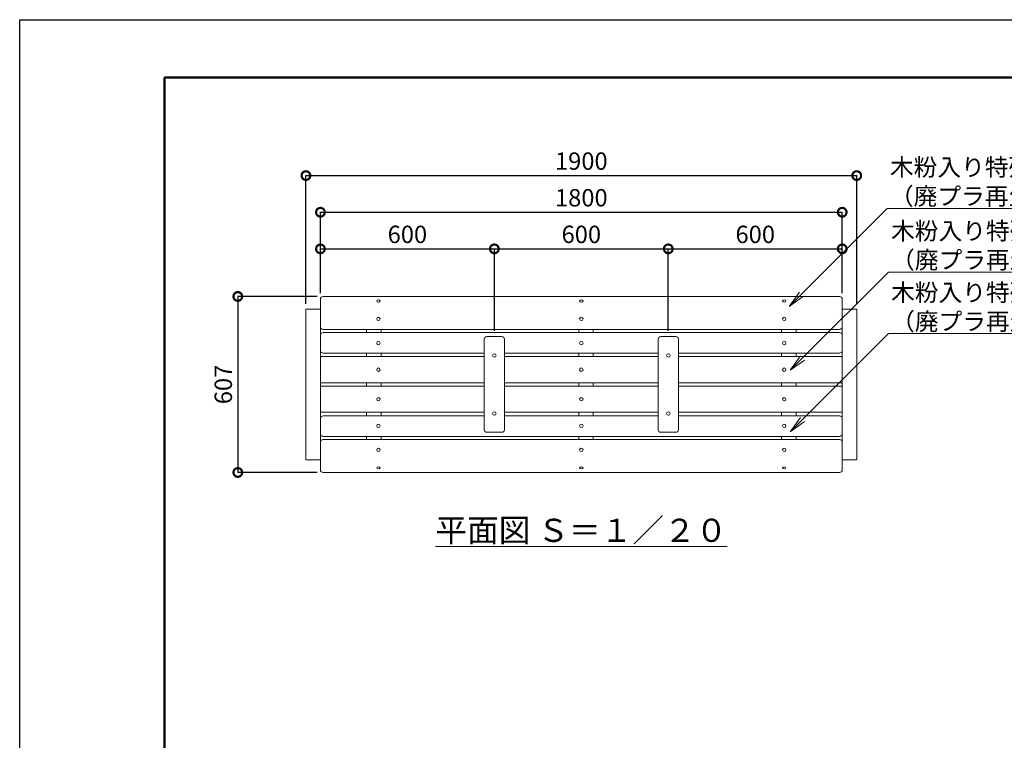
# Model space of a CAD drawing. Extents: x 7849 to 28577, y -274 to 5666.
# Drawn here: x 7849 to 11245, y 3180 to 5666 of the extents above; entities that cross this region are included whole.
import ezdxf
from ezdxf import colors
from ezdxf.entities.mleader import LeaderData, LeaderLine
from ezdxf.math import Vec2, Vec3

# ---------------------------------------------------------------- set-up
doc = ezdxf.new("R2010")
doc.units = 0
doc.header["$MEASUREMENT"] = 0
doc.header["$PDMODE"] = 1
doc.layers.get('0').update_dxf_attribs({"linetype": 'CONTINUOUS'})
doc.layers.get('DefPoints').update_dxf_attribs({"linetype": 'CONTINUOUS'})
for name, color, linetype, lineweight in [('FRAM3', 1, 'CONTINUOUS', 50), ('ボルト・ナット', 8, 'CONTINUOUS', 9), ('寸法線', 3, 'CONTINUOUS', 18), ('座板', 22, 'CONTINUOUS', 18), ('文字', 4, 'CONTINUOUS', 18), ('文字引出', 4, 'CONTINUOUS', 18), ('肘', 191, 'CONTINUOUS', 18), ('鋳物', 40, 'CONTINUOUS', 18)]:
    doc.layers.add(name, color=color, linetype=linetype, lineweight=lineweight)
doc.styles.get("Standard").update_dxf_attribs({"font": 'TXT.SHX', "bigfont": 'bigfont.shx'})
doc.dimstyles.new('20ベース', dxfattribs={"dimscale": 20, "dimtxt": 3, "dimasz": 3, "dimexe": 0, "dimexo": 1, "dimgap": 1, "dimtad": 3, "dimdec": 0, "dimdsep": 46, "dimtxsty": 'Standard', "dimblk": 'DOTSMALL', "dimcen": 0, "dimclrd": 256, "dimclre": 256, "dimclrt": 7, "dimadec": 0, "dimazin": 0, "dimtfac": 1, "dimtdec": 0, "dimtix": 1, "dimtmove": 2, "dimatfit": 3, "dimldrblk": 'DOTSMALL', "dimfxl": 1, "dimtolj": 1, "dimarcsym": 0})

# ---------------------------------------------------------------- blocks, each defined once
blk = doc.blocks.new('_DotSmall')
at = {"layer": 'FRAM3', "color": 0, "const_width": 0.5}
blk.add_lwpolyline([(-0.0625, 0, 1), (0.0625, 0, 1)], format="xyb", close=True, dxfattribs=at)
blk = doc.blocks.new('*D8')
at = {"layer": 'DefPoints', "color": 0, "linetype": 'Continuous', "transparency": 16777216}
for p in [(10686.3, 5002.1), (8886.3, 4702.5), (10686.3, 4702.5)]:
    blk.add_point(p, dxfattribs=at)
at = {"layer": '寸法線', "linetype": 'Continuous', "lineweight": -2, "transparency": 16777216}
for p, q in [((8886.3, 4722.5), (8886.3, 5002.1)), ((8886.3, 5002.1), (10686.3, 5002.1)), ((10686.3, 4722.5), (10686.3, 5002.1))]:
    blk.add_line(p, q, dxfattribs=at)
at = {"layer": '寸法線', "linetype": 'Continuous', "lineweight": -2, "transparency": 16777216, "xscale": 60, "yscale": 60, "zscale": 60, "rotation": 180}
blk.add_blockref('_DotSmall', (8886.3, 5002.1), dxfattribs=at)
at = {"layer": '寸法線', "linetype": 'Continuous', "lineweight": -2, "transparency": 16777216, "xscale": 60, "yscale": 60, "zscale": 60}
blk.add_blockref('_DotSmall', (10686.3, 5002.1), dxfattribs=at)
at = {"layer": '寸法線', "color": 7, "linetype": 'Continuous', "transparency": 16777216, "insert": (9786.3, 5052.1), "char_height": 60, "attachment_point": 5}
blk.add_mtext('\\A1;1800', dxfattribs=at)
blk = doc.blocks.new('_OPEN')
at = {"color": 0, "linetype": 'ByBlock'}
for p, q in [((-1, 0.167), (0, 0)), ((0, 0), (-1, -0.167)), ((0, 0), (-1, 0))]:
    blk.add_line(p, q, dxfattribs=at)
blk = doc.blocks.new('*D19')
at = {"layer": 'DefPoints', "color": 0, "linetype": 'Continuous', "transparency": 16777216}
for p in [(8895.3, 4711.5), (8601.3, 4104.4), (8895.3, 4104.4)]:
    blk.add_point(p, dxfattribs=at)
at = {"layer": '寸法線', "linetype": 'Continuous', "lineweight": -2, "transparency": 16777216}
for p, q in [((8875.3, 4711.5), (8601.3, 4711.5)), ((8601.3, 4711.5), (8601.3, 4104.4)), ((8875.3, 4104.4), (8601.3, 4104.4))]:
    blk.add_line(p, q, dxfattribs=at)
at = {"layer": '寸法線', "linetype": 'Continuous', "lineweight": -2, "transparency": 16777216, "xscale": 60, "yscale": 60, "zscale": 60}
for p, rotation in [((8601.3, 4711.5), 90), ((8601.3, 4104.4), 270)]:
    blk.add_blockref('_DotSmall', p, dxfattribs=dict(at, rotation=rotation))
at = {"layer": '寸法線', "color": 7, "linetype": 'Continuous', "transparency": 16777216, "insert": (8551.3, 4407.9), "char_height": 60, "attachment_point": 5, "rotation": 90}
blk.add_mtext('\\A1;607', dxfattribs=at)
blk = doc.blocks.new('*D31')
at = {"layer": 'DefPoints', "color": 0, "linetype": 'Continuous', "transparency": 16777216}
for p in [(10736.3, 5128.5), (8836.3, 4665.9), (10736.3, 4665.9)]:
    blk.add_point(p, dxfattribs=at)
at = {"layer": '寸法線', "linetype": 'Continuous', "lineweight": -2, "transparency": 16777216}
for p, q in [((8836.3, 4685.9), (8836.3, 5128.5)), ((8836.3, 5128.5), (10736.3, 5128.5)), ((10736.3, 4685.9), (10736.3, 5128.5))]:
    blk.add_line(p, q, dxfattribs=at)
at = {"layer": '寸法線', "linetype": 'Continuous', "lineweight": -2, "transparency": 16777216, "xscale": 60, "yscale": 60, "zscale": 60, "rotation": 180}
blk.add_blockref('_DotSmall', (8836.3, 5128.5), dxfattribs=at)
at = {"layer": '寸法線', "linetype": 'Continuous', "lineweight": -2, "transparency": 16777216, "xscale": 60, "yscale": 60, "zscale": 60}
blk.add_blockref('_DotSmall', (10736.3, 5128.5), dxfattribs=at)
at = {"layer": '寸法線', "color": 7, "linetype": 'Continuous', "transparency": 16777216, "insert": (9786.3, 5178.5), "char_height": 60, "attachment_point": 5}
blk.add_mtext('\\A1;1900', dxfattribs=at)
blk = doc.blocks.new('*D36')
at = {"layer": 'DefPoints', "color": 0, "linetype": 'Continuous', "transparency": 16777216}
for p in [(9486.3, 4875.7), (8886.3, 4714.7), (9486.3, 4572.9)]:
    blk.add_point(p, dxfattribs=at)
at = {"layer": '寸法線', "linetype": 'Continuous', "lineweight": -2, "transparency": 16777216}
for p, q in [((8886.3, 4734.7), (8886.3, 4875.7)), ((8886.3, 4875.7), (9486.3, 4875.7)), ((9486.3, 4592.9), (9486.3, 4875.7))]:
    blk.add_line(p, q, dxfattribs=at)
at = {"layer": '寸法線', "linetype": 'Continuous', "lineweight": -2, "transparency": 16777216, "xscale": 60, "yscale": 60, "zscale": 60, "rotation": 180}
blk.add_blockref('_DotSmall', (8886.3, 4875.7), dxfattribs=at)
at = {"layer": '寸法線', "linetype": 'Continuous', "lineweight": -2, "transparency": 16777216, "xscale": 60, "yscale": 60, "zscale": 60}
blk.add_blockref('_DotSmall', (9486.3, 4875.7), dxfattribs=at)
at = {"layer": '寸法線', "color": 7, "linetype": 'Continuous', "transparency": 16777216, "insert": (9186.3, 4925.7), "char_height": 60, "attachment_point": 5}
blk.add_mtext('\\A1;600', dxfattribs=at)
blk = doc.blocks.new('*D37')
at = {"layer": 'DefPoints', "color": 0, "linetype": 'Continuous', "transparency": 16777216}
for p in [(10086.3, 4875.7), (9486.3, 4572.9), (10086.3, 4572.9)]:
    blk.add_point(p, dxfattribs=at)
at = {"layer": '寸法線', "linetype": 'Continuous', "lineweight": -2, "transparency": 16777216}
for p, q in [((9486.3, 4592.9), (9486.3, 4875.7)), ((9486.3, 4875.7), (10086.3, 4875.7)), ((10086.3, 4592.9), (10086.3, 4875.7))]:
    blk.add_line(p, q, dxfattribs=at)
at = {"layer": '寸法線', "linetype": 'Continuous', "lineweight": -2, "transparency": 16777216, "xscale": 60, "yscale": 60, "zscale": 60, "rotation": 180}
blk.add_blockref('_DotSmall', (9486.3, 4875.7), dxfattribs=at)
at = {"layer": '寸法線', "linetype": 'Continuous', "lineweight": -2, "transparency": 16777216, "xscale": 60, "yscale": 60, "zscale": 60}
blk.add_blockref('_DotSmall', (10086.3, 4875.7), dxfattribs=at)
at = {"layer": '寸法線', "color": 7, "linetype": 'Continuous', "transparency": 16777216, "insert": (9786.3, 4925.7), "char_height": 60, "attachment_point": 5}
blk.add_mtext('\\A1;600', dxfattribs=at)
blk = doc.blocks.new('*D38')
at = {"layer": 'DefPoints', "color": 0, "linetype": 'Continuous', "transparency": 16777216}
for p in [(10686.3, 4875.7), (10686.3, 4702.5), (10086.3, 4572.9)]:
    blk.add_point(p, dxfattribs=at)
at = {"layer": '寸法線', "linetype": 'Continuous', "lineweight": -2, "transparency": 16777216}
for p, q in [((10086.3, 4592.9), (10086.3, 4875.7)), ((10086.3, 4875.7), (10686.3, 4875.7)), ((10686.3, 4722.5), (10686.3, 4875.7))]:
    blk.add_line(p, q, dxfattribs=at)
at = {"layer": '寸法線', "linetype": 'Continuous', "lineweight": -2, "transparency": 16777216, "xscale": 60, "yscale": 60, "zscale": 60, "rotation": 180}
blk.add_blockref('_DotSmall', (10086.3, 4875.7), dxfattribs=at)
at = {"layer": '寸法線', "linetype": 'Continuous', "lineweight": -2, "transparency": 16777216, "xscale": 60, "yscale": 60, "zscale": 60}
blk.add_blockref('_DotSmall', (10686.3, 4875.7), dxfattribs=at)
at = {"layer": '寸法線', "color": 7, "linetype": 'Continuous', "transparency": 16777216, "insert": (10386.3, 4925.7), "char_height": 60, "attachment_point": 5}
blk.add_mtext('\\A1;600', dxfattribs=at)

msp = doc.modelspace()

# ---------------------------------------------------------------- linework, layer by layer
at = {"layer": 'DefPoints'}
msp.add_lwpolyline([(7848.87, 5666.34), (16248.87, 5666.34), (16248.87, -273.66), (7848.87, -273.66)], close=True, dxfattribs=at)
at = {"layer": 'FRAM3'}
msp.add_lwpolyline([(8348.87, 5466.34), (16048.87, 5466.34), (16048.87, -73.66), (8348.87, -73.66)], close=True, dxfattribs=at)
at = {"layer": 'ボルト・ナット'}
for centre in [(9486.32, 4507.95), (10086.32, 4507.95), (9086.32, 4458.95), (9786.32, 4458.95), (10486.32, 4458.95), (9086.32, 4356.95), (9786.32, 4356.95), (10486.32, 4356.95), (9486.32, 4307.95), (10086.32, 4307.95)]:
    msp.add_circle(centre, 6, dxfattribs=at)
at = {"layer": 'ボルト・ナット', "linetype": 'Continuous'}
for centre, major_axis, ratio in [((9086.32, 4695.64), (6, 0), 0.6360782), ((9086.32, 4633.93), (6, 0), 0.9636305), ((9786.32, 4181.97), (-6, 0), 0.9636305), ((9786.32, 4120.26), (-6, 0), 0.6360782)]:
    msp.add_ellipse(centre, major_axis=major_axis, ratio=ratio, dxfattribs=at)
at = {"layer": 'ボルト・ナット', "linetype": 'Continuous', "extrusion": (0, 0, -1)}
for centre, major_axis, ratio in [((9786.32, 4695.64), (-6, 0), 0.6360782), ((10486.32, 4695.64), (-6, 0), 0.6360782), ((9786.32, 4633.93), (-6, 0), 0.9636305), ((10486.32, 4633.93), (-6, 0), 0.9636305), ((9086.32, 4181.97), (6, 0), 0.9636305), ((9086.32, 4120.26), (6, 0), 0.6360782)]:
    msp.add_ellipse(centre, major_axis=major_axis, ratio=ratio, dxfattribs=at)
at = {"layer": 'ボルト・ナット', "extrusion": (0, 0, -1)}
for centre in [(9086.32, 4550.55), (9786.32, 4550.55), (10486.32, 4550.55)]:
    msp.add_ellipse(centre, major_axis=(-6, 0), ratio=0.9986295, dxfattribs=at)
at = {"layer": 'ボルト・ナット'}
for centre, ratio in [((9086.32, 4265.34), 0.9986295), ((9786.32, 4265.34), 0.9986295), ((10486.32, 4265.34), 0.9986295), ((10486.32, 4181.97), 0.9636305), ((10486.32, 4120.26), 0.6360782)]:
    msp.add_ellipse(centre, major_axis=(-6, 0), ratio=ratio, dxfattribs=at)
at = {"layer": '座板', "linetype": 'Continuous'}
for p, q in [((8886.32, 4702.52), (8886.32, 4606.8)), ((8895.32, 4711.52), (10677.32, 4711.52)), ((10686.32, 4702.52), (10686.32, 4606.8)), ((8895.32, 4597.8), (10677.32, 4597.8)), ((8895.32, 4587.14), (10677.32, 4587.14)), ((8886.32, 4578.14), (8886.32, 4525.06)), ((10686.32, 4578.14), (10686.32, 4525.06)), ((8886.32, 4416.95), (8886.32, 4500.95)), ((9451.32, 4503.95), (8889.32, 4503.95)), ((8895.32, 4516.06), (9451.32, 4516.06)), ((9521.32, 4516.06), (10051.32, 4516.06)), ((10051.32, 4503.95), (9521.32, 4503.95)), ((10121.32, 4516.06), (10677.32, 4516.06)), ((10683.32, 4503.95), (10121.32, 4503.95)), ((10686.32, 4416.95), (10686.32, 4500.95)), ((8886.32, 4398.95), (8886.32, 4314.95)), ((9451.32, 4413.95), (8889.32, 4413.95)), ((9451.32, 4401.95), (8889.32, 4401.95)), ((10051.32, 4413.95), (9521.32, 4413.95)), ((10051.32, 4401.95), (9521.32, 4401.95)), ((10683.32, 4413.95), (10121.32, 4413.95)), ((10683.32, 4401.95), (10121.32, 4401.95)), ((10686.32, 4398.95), (10686.32, 4314.95)), ((8886.32, 4237.76), (8886.32, 4290.84)), ((9451.32, 4311.95), (8889.32, 4311.95)), ((8895.32, 4299.84), (9451.32, 4299.84)), ((10051.32, 4311.95), (9521.32, 4311.95)), ((9521.32, 4299.84), (10051.32, 4299.84)), ((10683.32, 4311.95), (10121.32, 4311.95)), ((10121.32, 4299.84), (10677.32, 4299.84)), ((10686.32, 4237.76), (10686.32, 4290.84)), ((8895.32, 4228.76), (10677.32, 4228.76)), ((8895.32, 4218.09), (10677.32, 4218.09)), ((8886.32, 4113.37), (8886.32, 4209.09)), ((10686.32, 4113.37), (10686.32, 4209.09)), ((8895.32, 4104.37), (10677.32, 4104.37))]:
    msp.add_line(p, q, dxfattribs=at)
for centre, radius, start, end in [((8895.32, 4702.52), 9, 90, 180), ((10677.32, 4702.52), 9, 0, 90), ((8895.32, 4606.8), 9, 180, 270), ((8895.32, 4578.14), 9, 90, 180), ((10677.32, 4606.8), 9, 270, 0), ((10677.32, 4578.14), 9, 0, 90), ((8895.32, 4525.06), 9, 180, 270), ((10677.32, 4525.06), 9, 270, 0), ((8889.32, 4500.95), 3, 90, 180), ((10683.32, 4500.95), 3, 0, 90), ((8889.32, 4416.95), 3, 180, 270), ((10683.32, 4416.95), 3, 270, 0), ((8889.32, 4398.95), 3, 90, 180), ((10683.32, 4398.95), 3, 0, 90), ((8889.32, 4314.95), 3, 180, 270), ((10683.32, 4314.95), 3, 270, 0), ((8895.32, 4290.84), 9, 90, 180), ((10677.32, 4290.84), 9, 0, 90), ((8895.32, 4237.76), 9, 180, 270), ((8895.32, 4209.09), 9, 90, 180), ((10677.32, 4237.76), 9, 270, 0), ((10677.32, 4209.09), 9, 0, 90), ((8895.32, 4113.37), 9, 180, 270), ((10677.32, 4113.37), 9, 270, 0)]:
    msp.add_arc(centre, radius, start, end, dxfattribs=at)
at = {"layer": '肘'}
for p, q in [((9451.32, 4563.95), (9451.32, 4251.95)), ((9512.32, 4572.95), (9460.32, 4572.95)), ((9521.32, 4563.95), (9521.32, 4251.95)), ((10051.32, 4563.95), (10051.32, 4251.95)), ((10112.32, 4572.95), (10060.32, 4572.95)), ((10121.32, 4563.95), (10121.32, 4251.95)), ((9512.32, 4242.95), (9460.32, 4242.95)), ((10112.32, 4242.95), (10060.32, 4242.95))]:
    msp.add_line(p, q, dxfattribs=at)
for centre, start, end in [((9460.32, 4563.95), 90, 180), ((9512.32, 4563.95), 0, 90), ((10060.32, 4563.95), 90, 180), ((10112.32, 4563.95), 0, 90), ((9460.32, 4251.95), 180, 270), ((9512.32, 4251.95), 270, 0), ((10060.32, 4251.95), 180, 270), ((10112.32, 4251.95), 270, 0)]:
    msp.add_arc(centre, 9, start, end, dxfattribs=at)
at = {"layer": '鋳物', "linetype": 'Continuous'}
for p, q in [((9045.32, 4587.14), (9045.32, 4597.8)), ((9095.32, 4587.14), (9095.32, 4597.8)), ((9777.32, 4587.14), (9777.32, 4597.8)), ((9827.32, 4587.14), (9827.32, 4597.8)), ((10477.32, 4587.14), (10477.32, 4597.8)), ((10527.32, 4587.14), (10527.32, 4597.8)), ((9045.32, 4503.95), (9045.32, 4516.06)), ((9095.32, 4503.95), (9095.32, 4516.06)), ((9777.32, 4503.95), (9777.32, 4516.06)), ((9827.32, 4503.95), (9827.32, 4516.06)), ((10477.32, 4503.95), (10477.32, 4516.06)), ((10527.32, 4503.95), (10527.32, 4516.06)), ((9045.32, 4413.95), (9045.32, 4401.95)), ((9095.32, 4413.95), (9095.32, 4401.95)), ((9777.32, 4413.95), (9777.32, 4401.95)), ((9827.32, 4413.95), (9827.32, 4401.95)), ((10477.32, 4413.95), (10477.32, 4401.95)), ((10527.32, 4413.95), (10527.32, 4401.95)), ((9045.32, 4311.95), (9045.32, 4299.84)), ((9095.32, 4311.95), (9095.32, 4299.84)), ((9777.32, 4311.95), (9777.32, 4299.84)), ((9827.32, 4311.95), (9827.32, 4299.84)), ((10477.32, 4311.95), (10477.32, 4299.84)), ((10527.32, 4311.95), (10527.32, 4299.84)), ((9045.32, 4228.76), (9045.32, 4218.09)), ((9095.32, 4228.76), (9095.32, 4218.09)), ((9777.32, 4228.76), (9777.32, 4218.09)), ((9827.32, 4228.76), (9827.32, 4218.09)), ((10477.32, 4228.76), (10477.32, 4218.09)), ((10527.32, 4228.76), (10527.32, 4218.09))]:
    msp.add_line(p, q, dxfattribs=at)
at = {"layer": '鋳物'}
for points in [[(8884.32, 4667.95), (8838.32, 4667.95, 0.4142136), (8836.32, 4665.95), (8836.32, 4149.95, 0.4142136), (8838.32, 4147.95), (8884.32, 4147.95, 0.4142136), (8886.32, 4149.95), (8886.32, 4665.95, 0.4142136)], [(10688.32, 4667.95), (10734.32, 4667.95, -0.4142136), (10736.32, 4665.95), (10736.32, 4149.95, -0.4142136), (10734.32, 4147.95), (10688.32, 4147.95, -0.4142136), (10686.32, 4149.95), (10686.32, 4665.95, -0.4142136)]]:
    msp.add_lwpolyline(points, format="xyb", close=True, dxfattribs=at)

# ---------------------------------------------------------------- texts
at = {"layer": '文字', "linetype": 'Continuous', "insert": (9786.32, 3904.82), "char_height": 80, "attachment_point": 5}
msp.add_mtext('{\\L平面図 Ｓ＝１／２０}', dxfattribs=at)

# ---------------------------------------------------------------- dimensions: what is measured, and where the dimension line sits
at = {"layer": '寸法線', "linetype": 'Continuous'}
for base, p1, p2, picture, middle in [((10736.32, 5128.46), (8836.32, 4665.95), (10736.32, 4665.95), '*D31', (9786.32, 5178.46)), ((10686.32, 5002.09), (8886.32, 4702.52), (10686.32, 4702.52), '*D8', (9786.32, 5052.09)), ((9486.32, 4875.73), (8886.32, 4714.66), (9486.32, 4572.95), '*D36', (9186.32, 4925.73)), ((10086.32, 4875.73), (9486.32, 4572.95), (10086.32, 4572.95), '*D37', (9786.32, 4925.73)), ((10686.32, 4875.73), (10086.32, 4572.95), (10686.32, 4702.52), '*D38', (10386.32, 4925.73))]:
    dim = msp.add_linear_dim(base=base, p1=p1, p2=p2, dimstyle='20ベース', dxfattribs=at)
    dim.commit()
    dim.dimension.update_dxf_attribs({"geometry": picture, "text_midpoint": middle})
dim = msp.add_linear_dim(base=(8601.32, 4104.37), p1=(8895.32, 4711.52), p2=(8895.32, 4104.37), angle=90, dimstyle='20ベース', dxfattribs=at)
dim.commit()
dim.dimension.update_dxf_attribs({"geometry": '*D19', "text_midpoint": (8551.32, 4407.95)})

# ---------------------------------------------------------------- leaders
at = {"layer": '文字引出'}
ml = msp.add_multileader_mtext('Standard', dxfattribs=at)
ml.set_content('木粉入り特殊オレフィン樹脂\\P（廃プラ再生品仕様） 130×40t', color=7)
ml.set_leader_properties(color=256, linetype='ByLayer', lineweight=-1)
ml.set_arrow_properties(name='OPEN')
ml.build(insert=Vec2(0, 0))
ml.multileader.update_dxf_attribs({"text_left_attachment_type": 5, "text_right_attachment_type": 5, "dogleg_length": 0.36, "arrow_head_size": 60, "scale": 20})
ctx = ml.context
ctx.base_point, ctx.scale, ctx.char_height, ctx.arrow_head_size, ctx.landing_gap_size, ctx.plane_origin = Vec3(10849.06, 5015.38), 20, 60, 60, 1.8, Vec3(12264.93, 6069.93)
ctx.left_attachment, ctx.right_attachment = 5, 5
notes = []
notes.append((ctx, [(0, (1, 1, 0), (10841.86, 5015.38), (1, 0), 7.2, [(0, [(10503.1, 4676.82)], 0, [])])]))
ctx.mtext.insert, ctx.mtext.flow_direction = Vec3(10850.86, 5187.38), 5
ml = msp.add_multileader_mtext('Standard', dxfattribs=at)
ml.set_content('木粉入り特殊オレフィン樹脂\\P（廃プラ再生品仕様）90×40', color=7)
ml.set_leader_properties(color=256, linetype='ByLayer', lineweight=-1)
ml.set_arrow_properties(name='OPEN')
ml.build(insert=Vec2(0, 0))
ml.multileader.update_dxf_attribs({"text_left_attachment_type": 5, "text_right_attachment_type": 5, "dogleg_length": 0.36, "arrow_head_size": 60, "scale": 20})
ctx = ml.context
ctx.base_point, ctx.scale, ctx.char_height, ctx.arrow_head_size, ctx.landing_gap_size, ctx.plane_origin = Vec3(10853.03, 4795.49), 20, 60, 60, 1.8, Vec3(12268.89, 5850.04)
ctx.left_attachment, ctx.right_attachment = 5, 5
notes.append((ctx, [(0, (1, 1, 0), (10845.83, 4795.49), (1, 0), 7.2, [(0, [(10507.06, 4456.94)], 0, [])])]))
ctx.mtext.insert, ctx.mtext.flow_direction = Vec3(10854.83, 4967.49), 5
ml = msp.add_multileader_mtext('Standard', dxfattribs=at)
ml.set_content('木粉入り特殊オレフィン樹脂\\P（廃プラ再生品仕様） 70×40', color=7)
ml.set_leader_properties(color=256, linetype='ByLayer', lineweight=-1)
ml.set_arrow_properties(name='OPEN')
ml.build(insert=Vec2(0, 0))
ml.multileader.update_dxf_attribs({"text_left_attachment_type": 5, "text_right_attachment_type": 5, "dogleg_length": 0.36, "arrow_head_size": 60, "scale": 20})
ctx = ml.context
ctx.base_point, ctx.scale, ctx.char_height, ctx.arrow_head_size, ctx.landing_gap_size, ctx.plane_origin = Vec3(10853.03, 4583.21), 20, 60, 60, 1.8, Vec3(12268.89, 5637.76)
ctx.left_attachment, ctx.right_attachment = 5, 5
notes.append((ctx, [(0, (1, 1, 0), (10845.83, 4583.21), (1, 0), 7.2, [(0, [(10507.06, 4244.65)], 0, [])])]))
ctx.mtext.insert, ctx.mtext.flow_direction = Vec3(10854.83, 4755.21), 5
for ctx, leaders in notes:
    for number, flags, end, landing, length, lines in leaders:
        leader = LeaderData()
        leader.index, (leader.has_last_leader_line, leader.has_dogleg_vector, leader.attachment_direction) = number, flags
        leader.last_leader_point, leader.dogleg_vector, leader.dogleg_length = Vec3(end), Vec3(landing), length
        for number, points, colour, breaks in lines:
            line = LeaderLine()
            line.index, line.vertices, line.color, line.breaks = number, Vec3.list(points), colors.encode_raw_color(colour), breaks
            leader.lines.append(line)
        ctx.leaders.append(leader)

doc.saveas('drawing.dxf')
